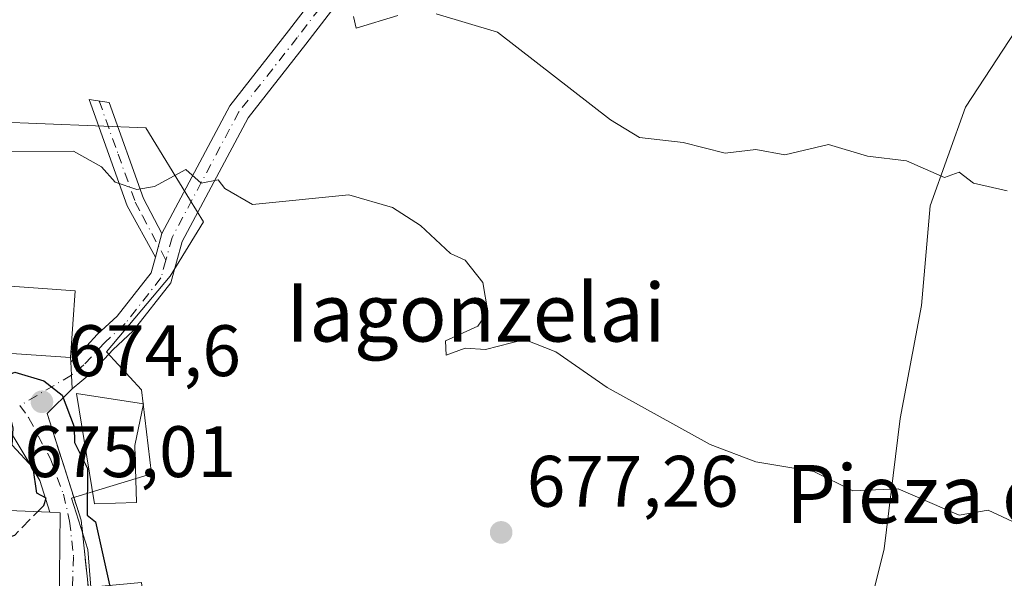
# Model space of a CAD drawing. Units: metres. Extents: x 566471 to 569907, y 4733379 to 4735726.
# Drawn here: x 568074 to 568209, y 4735323 to 4735400 of the extents above; entities that cross this region are included whole.
import ezdxf
from ezdxf.enums import TextEntityAlignment as Align

# ---------------------------------------------------------------- set-up
doc = ezdxf.new("R2010")
doc.units = ezdxf.units.M
doc.header["$MEASUREMENT"] = 0
doc.linetypes.add('DGN Style 3', pattern=[2.307223458686699, 1.648016756204785, -0.6592067024819142])
doc.linetypes.add('DGN Style 4', pattern=[2.6384748266838614, 1.318413404963828, -0.6592067024819142, 0.001648016756204785, -0.6592067024819142])
for name, color, linetype, lineweight in [('Camino Cxs', 7, 'Continuous', 0), ('Camino eje', 30, 'DGN Style 4', 13), ('Corriente natural lineal', 142, 'Continuous', 13), ('Cultivos herbáceos CxS', 92, 'Continuous', 0), ('Curva de nivel maestra', 30, 'Continuous', 30), ('Curva de nivel maestra oculto', 30, 'DGN Style 3', 30), ('Curva de nivel normal', 30, 'Continuous', 0), ('Edificación Cxs', 1, 'Continuous', 13), ('Núcleo urbano CxS', 7, 'Continuous', 0), ('Obra de contención lineal', 1, 'DGN Style 3', 13), ('Pista no pavimentada Cxs', 111, 'Continuous', 0), ('Pista no pavimentada eje', 91, 'DGN Style 4', 0), ('Punto de cota en terreno', 7, 'Continuous', 0), ('Rótulo de punto de cota en terreno', 7, 'Continuous', 0), ('Suelo desnudo CxS', 253, 'Continuous', 0), ('Texto cartográfico', 7, 'Continuous', 0), ('Vía urbana Cxs', 4, 'Continuous', 0), ('Vía urbana eje', 4, 'DGN Style 4', 0)]:
    doc.layers.add(name, color=color, linetype=linetype, lineweight=lineweight)
doc.styles.add('Style-Arial', font='txt')

# ---------------------------------------------------------------- blocks, each defined once
blk = doc.blocks.new('*U16')
at = {"layer": 'Núcleo urbano CxS', "color": 7, "linetype": 'Continuous', "lineweight": 0}
blk.add_polyline3d([(568070.2171, 4735385.521299999, 682.2370999999986), (568091.0491000004, 4735384.685900001, 682.5641999999935), (568097.0632999997, 4735374.872300001, 680.1472000000067), (568098.9665000001, 4735371.766899999, 679.6686999999947), (568094.3828999996, 4735364.267300001, 678.5663999999961), (568085.6338999998, 4735353.8509, 676.7027999999991), (568090.4634999996, 4735348.636700001, 676.9477000000043), (568091.8394999999, 4735337.069900001, 676.892200000002), (568080.8088999996, 4735333.739700001, 674.7688999999956), (568083.0415000003, 4735326.694300001, 674.0684000000037), (568083.4549000004, 4735321.472300001, 673.6877999999997)], dxfattribs=at)
blk = doc.blocks.new('5PATER')
at = {"layer": 'Suelo desnudo CxS', "linetype": 'Continuous', "lineweight": 0}
h = blk.add_hatch(color=51, dxfattribs=at)
edge = h.paths.add_edge_path()
edge.add_ellipse((0, 0), major_axis=(-0.1095731443231308, -0.1110710700762829), ratio=0.9994222409660322, start_angle=0, end_angle=360)
blk = doc.blocks.new('*U25')
at = {"layer": 'Vía urbana Cxs', "color": 4, "linetype": 'Continuous', "lineweight": 0}
for points in [[(568069.1501000002, 4735353.890100001, 680.6778999999951), (568080.6700999998, 4735353.0801, 680.4048999999941), (568080.6977000004, 4735352.508300001, 679.8313000000053), (568080.7876000004, 4735350.645099999, 678.8166000000056), (568080.8775000004, 4735348.7817, 677.8610999999946), (568077.4401000004, 4735345.380100001, 675.1490000000049), (568082.1401000004, 4735330.690099999, 675.6371000000072), (568083.1901000004, 4735320.8301, 675.005999999994)], [(568060.6700999998, 4735273.3201, 674.0936999999976), (568077.1101000002, 4735273.360099999, 670.953800000003), (568078.7301000003, 4735282.8101, 674.3396000000066), (568078.9474999999, 4735285.5405, 675.2179999999935), (568079.9401000004, 4735298.0101, 674.1438999999956), (568077.0301000001, 4735298.040100001, 674.9609000000055), (568077.8201000001, 4735318.960100001, 675.1923999999999), (568079.0900999998, 4735318.770099999, 675.0915999999997), (568079.2600999996, 4735331.720100001, 675.6285000000062), (568077.8201000001, 4735331.790100001, 675.506899999993), (568076.4630000005, 4735336.1908, 675.0599999999977), (568071.5681999996, 4735344.260600001, 675.2559000000037)]]:
    blk.add_polyline3d(points, dxfattribs=at)

msp = doc.modelspace()

# ---------------------------------------------------------------- linework, layer by layer
at = {"layer": 'Camino Cxs', "color": 7, "linetype": 'Continuous', "lineweight": 0, "extrusion": (-0.03560796481403974, -0.1284753642754812, 0.9910732332255193), "elevation": -627931.5779457925, "flags": 128}
msp.add_lwpolyline([(-717311.1098296624, 4673074.738300601), (-717311.1098296624, 4673071.322422884)], dxfattribs=at)
at = {"layer": 'Camino Cxs', "color": 7, "linetype": 'Continuous', "lineweight": 0}
msp.add_polyline3d([(568093.2547000004, 4735370.143300001, 681.5549000000028), (568092.3504999997, 4735366.880899999, 681.0994999999966), (568088.4501, 4735373.960100001, 681.0381000000052), (568083.2301000003, 4735388.600099999, 682.3886000000057), (568086.0000999998, 4735388.1801, 682.5752000000066), (568090.7100999998, 4735374.950099999, 681.872000000003)], close=True, dxfattribs=at)
msp.add_polyline3d([(568092.3504999997, 4735366.880899999, 681.0994999999966), (568088.4501, 4735373.960100001, 681.0381000000052), (568083.2301000003, 4735388.600099999, 682.3886000000057), (568086.0000999998, 4735388.1801, 682.5752000000066), (568090.7100999998, 4735374.950099999, 681.872000000003), (568093.2547000004, 4735370.143300001, 681.5549000000028)], dxfattribs=at)
at = {"layer": 'Camino eje', "color": 30, "linetype": 'DGN Style 4', "lineweight": 13}
msp.add_polyline3d([(568084.6151000002, 4735388.390100001, 682.4796999999963), (568087.2251000004, 4735381.0701, 681.8175999999949), (568089.5800999999, 4735374.4551, 681.4570999999996), (568090.5701000001, 4735372.585100001, 681.5975000000036), (568093.7959000003, 4735366.4801, 680.9694000000018)], dxfattribs=at)
at = {"layer": 'Corriente natural lineal', "color": 142, "linetype": 'Continuous', "lineweight": 13}
msp.add_polyline3d([(568265.7276, 4735460.433499999, 696.6475000000064), (568256.9501, 4735448.940099999, 694.9774999999936), (568243.1700999998, 4735432.530099999, 692.483600000007), (568224.0000999998, 4735411.7601, 690.539499999999), (568212.4801000003, 4735400.700099999, 689.4406000000017), (568203.8601000002, 4735387.520099999, 687.4609999999957), (568198.9600999998, 4735373.970100001, 684.6508000000031), (568197.7901, 4735360.2401, 683.2375999999931), (568194.8701, 4735344.700099999, 681.5295000000042), (568192.6401000004, 4735326.7501, 679.926099999997), (568189.9901000002, 4735316.0601, 678.5372999999963), (568182.5096000005, 4735250.953600001, 670.6968999999954)], dxfattribs=at)
at = {"layer": 'Cultivos herbáceos CxS', "color": 92, "linetype": 'Continuous', "lineweight": 0}
for points in [[(568083.4549000004, 4735321.472300001, 673.6877999999997), (568083.0415000003, 4735326.694300001, 674.0684000000037), (568080.8088999996, 4735333.739700001, 674.7688999999956), (568091.8394999999, 4735337.069900001, 676.892200000002), (568090.4634999996, 4735348.636700001, 676.9477000000043), (568085.6338999998, 4735353.8509, 676.7027999999991), (568094.3828999996, 4735364.267300001, 678.5663999999961), (568098.9665000001, 4735371.766899999, 679.6686999999947), (568097.0632999997, 4735374.872300001, 680.1472000000067), (568091.0491000004, 4735384.685900001, 682.5641999999935), (568070.2171, 4735385.521299999, 682.2370999999986)], [(568070.2171, 4735385.521299999, 682.2370999999986), (568091.0491000004, 4735384.685900001, 682.5641999999935), (568097.0632999997, 4735374.872300001, 680.1472000000067), (568098.9665000001, 4735371.766899999, 679.6686999999947), (568094.3828999996, 4735364.267300001, 678.5663999999961), (568085.6338999998, 4735353.8509, 676.7027999999991), (568090.4634999996, 4735348.636700001, 676.9477000000043), (568091.8394999999, 4735337.069900001, 676.892200000002), (568080.8088999996, 4735333.739700001, 674.7688999999956), (568083.0415000003, 4735326.694300001, 674.0684000000037), (568083.4549000004, 4735321.472300001, 673.6877999999997), (568090.4389000004, 4735322.123299999, 675.3491999999969), (568091.5239000004, 4735311.678300001, 674.9369000000006), (568098.0528999995, 4735306.456300001, 674.9772999999988), (568098.0528999995, 4735300.1483, 673.9649000000063), (568099.7938999999, 4735288.1797, 673.3652000000002), (568100.4495000001, 4735284.2597, 673.221000000005), (568115.6825000001, 4735275.3387, 672.9342000000033), (568127.6470999997, 4735272.946699999, 673.3515000000043), (568148.1025, 4735272.295100001, 673.7122999999992), (568176.8274999997, 4735269.6823, 673.582899999994), (568186.1829000004, 4735268.375700001, 673.1665000000066), (568186.1831, 4735254.592700001, 671.9124000000012), (568186.1831, 4735250.9595, 671.0479999999952)]]:
    msp.add_polyline3d(points, dxfattribs=at)
at = {"layer": 'Curva de nivel maestra', "color": 30, "linetype": 'Continuous', "lineweight": 30, "elevation": 675, "flags": 128}
msp.add_lwpolyline([(568076.1491, 4735331.866599999), (568076.9900000002, 4735332.720100001), (568077.3200000003, 4735333.720100001), (568076.0300000003, 4735334.4301), (568075.5199999996, 4735337.920100001), (568072.6500000004, 4735341.050100001), (568072.79, 4735343.390100001), (568072.0300000003, 4735346.4301), (568070.7199999997, 4735347.390100001), (568070.5099999999, 4735349.390100001), (568070.9900000002, 4735350.200099999), (568072.9900000002, 4735351.0701), (568076.9900000002, 4735349.890100001), (568079.5199999996, 4735347.920100001), (568081.1699999999, 4735343.5701), (568081.2300000004, 4735341.390100001), (568082.9900000002, 4735337.8101), (568082.9500000002, 4735331.390100001), (568084.0899999999, 4735330.4901), (568086.1200000001, 4735321.4001), (568086.8502000002, 4735320.8367)], dxfattribs=at)
at = {"layer": 'Curva de nivel maestra oculto', "color": 30, "linetype": 'DGN Style 3', "lineweight": 30, "elevation": 675, "flags": 128}
msp.add_lwpolyline([(568058.6376, 4735332.786900001), (568058.8300000001, 4735331.2301), (568059.7199999997, 4735330.120100001), (568064.9900000002, 4735327.9001), (568068.7400000002, 4735327.140100001), (568072.9900000002, 4735328.6601), (568076.1491, 4735331.866599999)], dxfattribs=at)
at = {"layer": 'Curva de nivel normal', "color": 30, "linetype": 'Continuous', "lineweight": 0, "flags": 128}
for points, elevation in [([(568125.7300000004, 4735400.130100001), (568119.9900000002, 4735398.390100001), (568119.6200000001, 4735400.020099999)], 685.0000000000001), ([(568209.5899999999, 4735376.020099999), (568204.9600000001, 4735377.0801), (568202.9699999997, 4735378.5701), (568200.9699999997, 4735377.850099999), (568195.7400000002, 4735380.1501), (568190.3600000005, 4735380.770099999), (568184.9699999997, 4735382.380100001), (568178.9699999997, 4735380.9901), (568174.9699999997, 4735381.710100001), (568170.7800000003, 4735381.190099999), (568164.9699999997, 4735382.6801), (568158.9699999997, 4735383.380100001), (568154.9699999997, 4735385.8101), (568139.4400000004, 4735397.840100001), (568130.9800000004, 4735400.390100001)], 685.0000000000001), ([(568071.04, 4735381.4301), (568081.0800000001, 4735381.470100001), (568084.9199999999, 4735379.3101), (568086.7999999998, 4735377.200099999), (568089.8200000003, 4735376.220100001), (568092.2199999997, 4735376.610099999), (568096.5599999996, 4735378.950099999), (568098.6699999999, 4735377.0601), (568100.9900000002, 4735377.540100001), (568101.9199999999, 4735376.3201), (568105.7400000002, 4735374.1501), (568118.9800000004, 4735375.450099999), (568124.9800000004, 4735373.7401), (568128.8399999999, 4735371.2501), (568132.9800000004, 4735367.390100001), (568134.9800000004, 4735366.5001), (568137.4000000004, 4735363.390100001), (568138.1100000005, 4735359.390100001), (568136.7199999997, 4735357.390100001), (568132.2800000003, 4735355.390100001), (568132.3799999999, 4735353.390100001), (568134.9800000004, 4735354.370100001), (568137.7699999996, 4735354.1801), (568143.1399999997, 4735355.550100001), (568147.4699999997, 4735353.880100001), (568154.54, 4735348.960100001), (568168.6900000004, 4735341.110099999), (568174.9699999997, 4735338.7501), (568182.9699999997, 4735337.390100001), (568188.3200000003, 4735334.7401), (568194.5899999999, 4735335.0101), (568202.9699999997, 4735331.390100001), (568206.9600000001, 4735332.100099999), (568212.9600000001, 4735329.300100001)], 680)]:
    msp.add_lwpolyline(points, dxfattribs=dict(at, elevation=elevation))
at = {"layer": 'Edificación Cxs', "color": 1, "linetype": 'Continuous', "lineweight": 13, "elevation": 678.7161000000051, "flags": 128}
msp.add_lwpolyline([(568089.7401000002, 4735333.1601), (568083.9801000003, 4735332.960100001), (568081.4901000002, 4735348.1601), (568090.7401000002, 4735346.7301), (568089.5301000001, 4735340.9801)], close=True, dxfattribs=at)
at = {"layer": 'Edificación Cxs', "color": 1, "linetype": 'Continuous', "lineweight": 13, "elevation": 679.1601999999978, "flags": 128}
msp.add_lwpolyline([(568071.0500999996, 4735332.100099999), (568077.8201000001, 4735331.790100001), (568079.2600999996, 4735331.720100001), (568079.0900999998, 4735318.770099999), (568077.8201000001, 4735318.960100001), (568073.5301000001, 4735319.5701)], dxfattribs=at)
at = {"layer": 'Edificación Cxs', "color": 1, "linetype": 'Continuous', "lineweight": 13}
for points in [[(568081.3000999996, 4735362.280099999, 686.4434000000037), (568080.6700999998, 4735353.0801, 680.4048999999941), (568069.1501000002, 4735353.890100001, 680.6778999999951), (568069.8000999996, 4735363.090100001, 683.4888999999966), (568081.3000999996, 4735362.280099999, 686.4434000000037)], [(568089.7401000002, 4735333.1601, 677.7992999999988), (568083.9801000003, 4735332.960100001, 676.8130999999995), (568081.4901000002, 4735348.1601, 677.817200000005), (568090.7401000002, 4735346.7301, 678.374800000005), (568089.5301000001, 4735340.9801, 678.7161000000051), (568089.7401000002, 4735333.1601, 677.7992999999988)], [(568071.0500999996, 4735332.100099999, 676.9670000000042), (568077.8201000001, 4735331.790100001, 675.506899999993), (568079.2600999996, 4735331.720100001, 675.6285000000062), (568079.0900999998, 4735318.770099999, 675.0915999999997), (568077.8201000001, 4735318.960100001, 675.1923999999999)]]:
    msp.add_polyline3d(points, dxfattribs=at)
msp.add_3dface([(568081.3000999996, 4735362.280099999, 686.4434000000037), (568080.6700999998, 4735353.0801, 686.4434000000037), (568069.1501000002, 4735353.890100001, 686.4434000000037), (568069.8000999996, 4735363.090100001, 686.4434000000037)], dxfattribs=at)
at = {"layer": 'Núcleo urbano CxS', "color": 7, "linetype": 'Continuous', "lineweight": 0}
msp.add_polyline3d([(568070.2171, 4735385.521299999, 682.2370999999986), (568091.0491000004, 4735384.685900001, 682.5641999999935), (568097.0632999997, 4735374.872300001, 680.1472000000067), (568098.9665000001, 4735371.766899999, 679.6686999999947), (568094.3828999996, 4735364.267300001, 678.5663999999961), (568085.6338999998, 4735353.8509, 676.7027999999991), (568090.4634999996, 4735348.636700001, 676.9477000000043), (568091.8394999999, 4735337.069900001, 676.892200000002), (568080.8088999996, 4735333.739700001, 674.7688999999956), (568083.0415000003, 4735326.694300001, 674.0684000000037), (568083.4549000004, 4735321.472300001, 673.6877999999997), (568090.4389000004, 4735322.123299999, 675.3491999999969), (568091.5239000004, 4735311.678300001, 674.9369000000006), (568098.0528999995, 4735306.456300001, 674.9772999999988), (568098.0528999995, 4735300.1483, 673.9649000000063), (568099.7938999999, 4735288.1797, 673.3652000000002), (568100.4495000001, 4735284.2597, 673.221000000005), (568115.6825000001, 4735275.3387, 672.9342000000033), (568127.6470999997, 4735272.946699999, 673.3515000000043), (568148.1025, 4735272.295100001, 673.7122999999992), (568176.8274999997, 4735269.6823, 673.582899999994), (568186.1829000004, 4735268.375700001, 673.1665000000066), (568186.1831, 4735254.592700001, 671.9124000000012), (568186.1831, 4735250.9595, 671.0479999999952)], dxfattribs=at)
at = {"layer": 'Obra de contención lineal', "color": 1, "linetype": 'DGN Style 3', "lineweight": 13, "extrusion": (-0.4123813661581978, -0.1018594953231062, 0.9052989848983707), "elevation": -715993.2297253234, "flags": 128}
msp.add_lwpolyline([(-4460960.255100748, 1527545.613070241), (-4460944.866664865, 1527546.762149333), (-4460935.042561871, 1527545.276421378)], dxfattribs=at)
at = {"layer": 'Pista no pavimentada Cxs', "color": 111, "linetype": 'Continuous', "lineweight": 0, "extrusion": (-0.03560796481403974, -0.1284753642754812, 0.9910732332255193), "elevation": -627931.5779457925, "flags": 128}
msp.add_lwpolyline([(-717311.1098296624, 4673074.738300601), (-717311.1098296624, 4673071.322422884)], dxfattribs=at)
at = {"layer": 'Pista no pavimentada Cxs', "color": 111, "linetype": 'Continuous', "lineweight": 0, "extrusion": (0.9988422252909863, 0.04810595143607527, 0.0001625182463392584), "elevation": 795221.7365174922, "flags": 128}
msp.add_lwpolyline([(4702538.305639557, 548.6230651754776), (4702540.171206908, 549.5785651881071), (4702542.036574493, 550.5932652015069)], dxfattribs=at)
at = {"layer": 'Pista no pavimentada Cxs', "color": 111, "linetype": 'Continuous', "lineweight": 0}
for points in [[(568093.2547000004, 4735370.143300001, 681.5549000000028), (568102.5931000002, 4735387.726700001, 682.4239999999991), (568110.6933000004, 4735398.033500001, 683.6030000000028), (568122.0674999999, 4735412.8465, 685.821100000001), (568134.0016999999, 4735428.228499999, 688.7700000000041), (568141.9886999996, 4735437.4135, 690.5106999999989), (568147.2351000002, 4735442.929099999, 691.6992000000029), (568153.7758999999, 4735448.3073, 693.0145000000048), (568154.2317000004, 4735448.6425, 693.124299999996)], [(568124.4423000002, 4735411.013499999, 685.8757000000041), (568113.0623000005, 4735396.1931, 683.5693000000028), (568105.1171000004, 4735386.0833, 683.3840999999958), (568096.0597000001, 4735369.031300001, 681.2651999999945), (568094.4857000001, 4735363.350500001, 680.9459999999963), (568089.2969000004, 4735356.740900001, 684.1300999999949), (568086.4819, 4735354.128900001, 684.1940999999933), (568083.5494999997, 4735350.9641, 679.825800000006), (568080.8775000004, 4735348.7817, 677.8610999999946), (568080.7876000004, 4735350.645099999, 678.8166000000056), (568080.6977000004, 4735352.508300001, 679.8313000000053), (568081.4905000003, 4735353.155900001, 680.2611999999936), (568084.3583000004, 4735356.2511, 683.9789000000019), (568087.0831000004, 4735358.779300001, 686.2832000000053), (568091.7544999998, 4735364.729699999, 682.2115999999951), (568092.3504999997, 4735366.880899999, 681.0994999999966), (568093.2547000004, 4735370.143300001, 681.5549000000028), (568102.5931000002, 4735387.726700001, 682.4239999999991), (568110.6933000004, 4735398.033500001, 683.6030000000028), (568122.0674999999, 4735412.8465, 685.821100000001)], [(568124.4423000002, 4735411.013499999, 685.8757000000041), (568113.0623000005, 4735396.1931, 683.5693000000028), (568105.1171000004, 4735386.0833, 683.3840999999958), (568096.0597000001, 4735369.031300001, 681.2651999999945), (568094.4857000001, 4735363.350500001, 680.9459999999963), (568089.2969000004, 4735356.740900001, 684.1300999999949), (568086.4819, 4735354.128900001, 684.1940999999933), (568083.5494999997, 4735350.9641, 679.825800000006), (568080.8775000004, 4735348.7817, 677.8610999999946)], [(568080.6977000004, 4735352.508300001, 679.8313000000053), (568081.4905000003, 4735353.155900001, 680.2611999999936), (568084.3583000004, 4735356.2511, 683.9789000000019), (568087.0831000004, 4735358.779300001, 686.2832000000053), (568091.7544999998, 4735364.729699999, 682.2115999999951), (568092.3504999997, 4735366.880899999, 681.0994999999966)]]:
    msp.add_polyline3d(points, dxfattribs=at)
at = {"layer": 'Pista no pavimentada eje', "color": 91, "linetype": 'DGN Style 4', "lineweight": 0}
for points in [[(568155.7401000002, 4735447.889699999, 693.1486000000004), (568154.8727000002, 4735447.251900001, 692.9811999999947), (568148.2581000002, 4735441.8279, 691.738200000007), (568143.0987, 4735436.404100001, 690.6218999999984), (568135.1611000003, 4735427.275900001, 688.7461000000039), (568123.2549000002, 4735411.9299, 685.8013000000064), (568111.8777000001, 4735397.113299999, 683.4630000000034), (568103.8551000003, 4735386.905099999, 682.6157999999997), (568094.6580999997, 4735369.590100001, 681.3923000000068), (568093.7959000003, 4735366.4801, 680.9694000000018)], [(568093.7959000003, 4735366.4801, 680.9694000000018), (568093.1201, 4735364.040100001, 681.3899999999994), (568088.1901000004, 4735357.7601, 685.3353000000062), (568085.4200999998, 4735355.190099999, 683.9152999999933), (568082.5201000003, 4735352.0601, 679.2516999999935), (568080.7874999996, 4735350.645099999, 678.8166000000056)]]:
    msp.add_polyline3d(points, dxfattribs=at)
at = {"layer": 'Vía urbana Cxs', "color": 4, "linetype": 'Continuous', "lineweight": 0, "extrusion": (-0.0241222134435359, -0.6100129628657203, 0.7920241814202204), "elevation": -2901791.228786992, "flags": 128}
msp.add_lwpolyline([(380518.0726877424, 3765782.086630428), (380518.0697229917, 3765781.966780013), (380518.0024601464, 3765779.229088445), (380529.5454691678, 3765778.781906467)], dxfattribs=at)
at = {"layer": 'Vía urbana Cxs', "color": 4, "linetype": 'Continuous', "lineweight": 0, "extrusion": (0.03412510635307785, -0.7069831635758096, 0.706406599301515), "elevation": -3327948.445421705, "flags": 128}
msp.add_lwpolyline([(795723.2371611617, 3322328.788419603), (795723.2371611618, 3322327.978028365)], dxfattribs=at)
at = {"layer": 'Vía urbana Cxs', "color": 4, "linetype": 'Continuous', "lineweight": 0, "extrusion": (0.9988422252909863, 0.04810595143607527, 0.0001625182463392584), "elevation": 795221.7365174922, "flags": 128}
msp.add_lwpolyline([(4702538.305639557, 548.6230651754776), (4702540.171206908, 549.5785651881071), (4702542.036574493, 550.5932652015069)], dxfattribs=at)
at = {"layer": 'Vía urbana Cxs', "color": 4, "linetype": 'Continuous', "lineweight": 0, "extrusion": (-0.3476846653776494, -0.3440635821989113, 0.8722015964590325), "elevation": -1826182.843060384, "flags": 128}
msp.add_lwpolyline([(-2966293.293404439, 3257668.606295038), (-2966293.293404439, 3257663.061740256)], dxfattribs=at)
at = {"layer": 'Vía urbana Cxs', "color": 4, "linetype": 'Continuous', "lineweight": 0, "extrusion": (-0.4123813661581978, -0.1018594953231062, 0.9052989848983707), "elevation": -715993.2297253234, "flags": 128}
msp.add_lwpolyline([(-4460960.255100748, 1527545.613070241), (-4460944.866664865, 1527546.762149333), (-4460935.042561871, 1527545.276421378)], dxfattribs=at)
at = {"layer": 'Vía urbana Cxs', "color": 4, "linetype": 'Continuous', "lineweight": 0}
for points in [[(568077.8201000001, 4735331.790100001, 675.506899999993), (568076.4630000005, 4735336.1908, 675.0599999999977), (568071.5681999996, 4735344.260600001, 675.2559000000037), (568069.7160999998, 4735347.038699999, 675.4220999999961)], [(568077.8201000001, 4735318.960100001, 675.1923999999999), (568079.0900999998, 4735318.770099999, 675.0915999999997), (568079.2600999996, 4735331.720100001, 675.6285000000062), (568077.8201000001, 4735331.790100001, 675.506899999993)]]:
    msp.add_polyline3d(points, dxfattribs=at)
at = {"layer": 'Vía urbana eje', "color": 4, "linetype": 'DGN Style 4', "lineweight": 0, "extrusion": (-0.3496614326510992, -0.2050750284407346, 0.9141559578247098), "elevation": -1169117.566000388, "flags": 128}
msp.add_lwpolyline([(-3797267.15167783, 2638216.873121968), (-3797267.15167783, 2638207.857738028)], dxfattribs=at)
at = {"layer": 'Vía urbana eje', "color": 4, "linetype": 'DGN Style 4', "lineweight": 0}
msp.add_polyline3d([(568073.6785000004, 4735346.4757, 675.1621000000014), (568074.9511000002, 4735344.756899999, 675.1389000000054), (568077.9064999997, 4735339.1417, 675.0601000000024), (568079.7056999998, 4735334.273499999, 675.8791000000056), (568080.5522999996, 4735330.569300001, 675.6931000000042), (568081.0815000003, 4735325.7009, 675.3429000000033), (568080.7641000003, 4735316.810900001, 674.8114999999962), (568080.9757000003, 4735306.862500001, 673.2234999999928), (568081.5998999998, 4735298.7161, 673.4021999999968), (568081.5800999999, 4735297.140100001, 674.0016999999935), (568081.5301000001, 4735292.350099999, 675.5871999999945), (568081.4600999998, 4735287.5801, 674.7100999999967), (568080.9801000003, 4735283.920100001, 672.6876000000047)], dxfattribs=at)

# ---------------------------------------------------------------- block references
at = {"layer": 'Núcleo urbano CxS', "color": 7, "linetype": 'Continuous', "lineweight": 0}
msp.add_blockref('*U16', (0, 0), dxfattribs=at)
at = {"layer": 'Punto de cota en terreno', "color": 7, "linetype": 'Continuous', "lineweight": 0, "xscale": 10, "yscale": 10, "zscale": 10}
for p in [(568076.7400000002, 4735347, 674.6000000000058), (568139.9400000004, 4735329.029999999, 677.2599999999948)]:
    msp.add_blockref('5PATER', p, dxfattribs=at)
at = {"layer": 'Vía urbana Cxs', "color": 4, "linetype": 'Continuous', "lineweight": 0}
msp.add_blockref('*U25', (0, 0), dxfattribs=at)

# ---------------------------------------------------------------- texts
at = {"layer": 'Rótulo de punto de cota en terreno', "color": 7, "linetype": 'Continuous', "lineweight": 0, "style": 'Style-Arial'}
for s, p in [('674,6', (568080.2677999996, 4735350.527799999)), ('675,01', (568074.3077999996, 4735336.6371)), ('677,26', (568143.4677999998, 4735332.557800001))]:
    msp.add_text(s, height=7.000000000000002, dxfattribs=at).set_placement(p)
at = {"layer": 'Texto cartográfico', "color": 7, "linetype": 'Continuous', "lineweight": 0, "style": 'Style-Arial'}
for s, p in [('Iagonzelai', (568136.4606121951, 4735359.280149999)), ('Pieza de la Casa de Lazcano', (568249.6065768289, 4735334.300150001))]:
    msp.add_text(s, height=8, dxfattribs=at).set_placement(p, align=Align.MIDDLE_CENTER)

doc.saveas('drawing.dxf')
